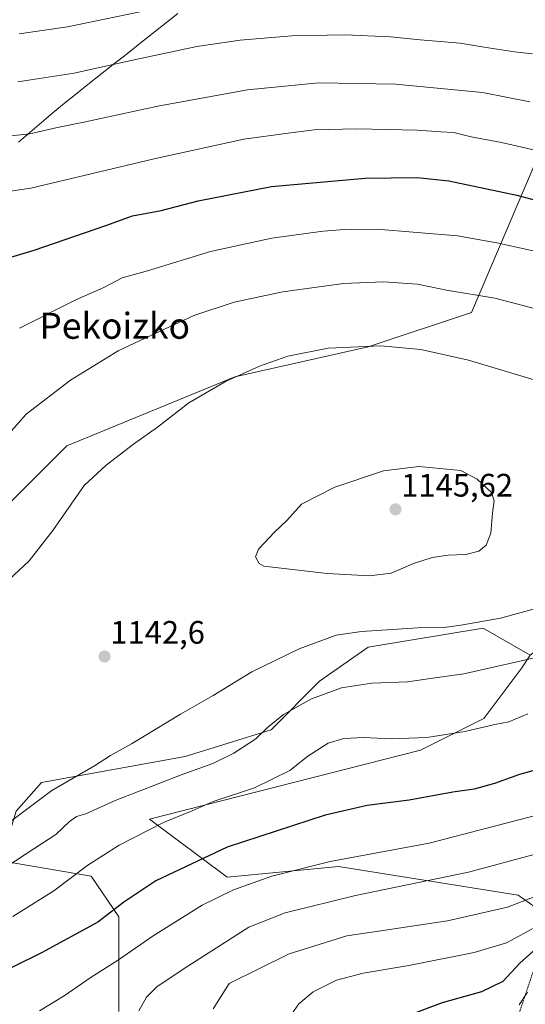
# Model space of a CAD drawing. Units: metres. Extents: x 644380 to 647835, y 4757713 to 4760099.
# Drawn here: x 645975 to 646131, y 4759370 to 4759674 of the extents above; entities that cross this region are included whole.
import ezdxf
from ezdxf.enums import TextEntityAlignment as Align

# ---------------------------------------------------------------- set-up
doc = ezdxf.new("R2010")
doc.units = ezdxf.units.M
doc.header["$MEASUREMENT"] = 0
doc.linetypes.add('TRAZOS', pattern=[0.75, 0.5, -0.25])
for name, color, linetype, lineweight in [('Arbolado forestal CxS', 92, 'Continuous', 0), ('Carátula', 7, 'Continuous', 5), ('Curva de nivel maestra', 36, 'Continuous', 30), ('Curva de nivel normal', 36, 'Continuous', 0), ('Escarpado lineal', 39, 'TRAZOS', 0), ('Matorral CxS', 135, 'Continuous', 0), ('Municipio', 9, 'Continuous', 13), ('Municipio CxS', 142, 'Continuous', 0), ('Pastizal CxS', 92, 'Continuous', 0), ('Punto de cota en terreno', 7, 'Continuous', 0), ('Rótulo de punto de cota en terreno', 19, 'Continuous', 0), ('Texto cartográfico', 19, 'Continuous', 0)]:
    doc.layers.add(name, color=color, linetype=linetype, lineweight=lineweight)
doc.styles.add('Arial', font='txt', dxfattribs={"height": 0.2})

# ---------------------------------------------------------------- blocks, each defined once
blk = doc.blocks.new('*U155')
at = {"layer": 'Arbolado forestal CxS', "color": 92, "linetype": 'Continuous', "lineweight": 0}
for points in [[(646494.5361, 4759858.5267, 1030.3699), (646436.8239, 4759824.3487, 1043.4682), (646398.1619, 4759792.9719, 1050.5599), (646396.6865, 4759791.9145, 1051.0005), (646395.0277, 4759791.3837, 1051.8383), (646386.1945, 4759784.9727, 1055.7525), (646358.5625, 4759784.1097, 1063.8966), (646308.1453, 4759766.8581, 1072.8785), (646260.2335, 4759764.1171, 1075.7064), (646210.8255, 4759758.5223, 1077.232), (646192.4559, 4759754.6677, 1078.4613), (646183.1689, 4759748.6931, 1080.4615), (646174.5449, 4759736.0803, 1084.8084), (646153.3153, 4759675.0073, 1105.8762), (646114.4353, 4759583.7191, 1137.5313), (646082.5929, 4759573.1029, 1140.8168), (646041.4627, 4759563.8139, 1140.682), (645989.7195, 4759542.5815, 1138.7677), (645971.1445, 4759524.0019, 1138.4731)], [(646005.8175, 4759368.2167, 1115.4314), (646005.7773, 4759397.4323, 1122.6009), (645997.2335, 4759409.9375, 1127.4852), (645969.4925, 4759414.6669, 1134.2)], [(645974.1367, 4759429.9357, 1138.6115), (645981.9597, 4759438.7995, 1139.3667), (646026.2307, 4759446.8155, 1135.1537), (646052.7133, 4759455.0527, 1133.0796), (646067.6093, 4759470.0083, 1134.7145), (646082.6091, 4759480.5189, 1137.0182), (646118.0373, 4759486.4239, 1137.4979), (646132.5027, 4759478.0483, 1134.0613), (646129.9547, 4759474.1333, 1132.9304), (646118.2567, 4759458.5365, 1129.4384), (646098.6551, 4759448.7697, 1128.0481), (646015.2445, 4759427.5049, 1129.4094), (646039.1547, 4759409.6415, 1119.9288), (646073.4459, 4759412.9367, 1117.1745), (646128.8305, 4759404.1045, 1109.2921), (646133.9961, 4759400.4135, 1105.6153)]]:
    blk.add_polyline3d(points, dxfattribs=at)
blk = doc.blocks.new('*U168')
at = {"layer": 'Municipio CxS', "color": 142, "linetype": 'Continuous', "lineweight": 0}
blk.add_polyline3d([(646023.91, 4759675.835, 1105.9334), (646020.0344, 4759672.77, 1106.797), (646016.1589, 4759669.705, 1107.6147), (646012.2833, 4759666.64, 1108.4002), (646008.4078, 4759663.575, 1109.1153), (646004.5322, 4759660.51, 1109.7729), (646000.6567, 4759657.445, 1110.454), (645996.7811, 4759654.38, 1111.2478), (645992.9056, 4759651.315, 1111.907), (645989.03, 4759648.25, 1112.5416), (645985.4831, 4759645.2423, 1113.2353), (645981.9362, 4759642.2346, 1113.9199), (645978.3892, 4759639.2269, 1114.7165), (645974.8423, 4759636.2192, 1115.4023)], dxfattribs=at)
blk = doc.blocks.new('*U169')
at = {"layer": 'Municipio', "color": 9, "linetype": 'Continuous', "lineweight": 13}
blk.add_polyline3d([(646023.91, 4759675.835, 1105.9334), (646020.0344, 4759672.77, 1106.797), (646016.1589, 4759669.705, 1107.6147), (646012.2833, 4759666.64, 1108.4002), (646008.4078, 4759663.575, 1109.1153), (646004.5322, 4759660.51, 1109.7729), (646000.6567, 4759657.445, 1110.454), (645996.7811, 4759654.38, 1111.2478), (645992.9056, 4759651.315, 1111.907), (645989.03, 4759648.25, 1112.5416), (645985.4831, 4759645.2423, 1113.2353), (645981.9362, 4759642.2346, 1113.9199), (645978.3892, 4759639.2269, 1114.7165), (645974.8423, 4759636.2192, 1115.4023)], dxfattribs=at)
blk = doc.blocks.new('*U170')
at = {"layer": 'Municipio', "color": 9, "linetype": 'Continuous', "lineweight": 13}
blk.add_polyline3d([(646023.91, 4759675.835, 1105.9334), (646020.0344, 4759672.77, 1106.797), (646016.1589, 4759669.705, 1107.6147), (646012.2833, 4759666.64, 1108.4002), (646008.4078, 4759663.575, 1109.1153), (646004.5322, 4759660.51, 1109.7729), (646000.6567, 4759657.445, 1110.454), (645996.7811, 4759654.38, 1111.2478), (645992.9056, 4759651.315, 1111.907), (645989.03, 4759648.25, 1112.5416), (645985.4831, 4759645.2423, 1113.2353), (645981.9362, 4759642.2346, 1113.9199), (645978.3892, 4759639.2269, 1114.7165), (645974.8423, 4759636.2192, 1115.4023)], dxfattribs=at)
blk = doc.blocks.new('*U175')
at = {"layer": 'Curva de nivel normal', "color": 36, "linetype": 'Continuous', "lineweight": 0}
for points in [[(645967.3, 4759541.17, 1135), (645977.27, 4759552.35, 1135), (645990.85, 4759562.85, 1135), (646005.57, 4759571.85, 1135), (646016.92, 4759577.24, 1135), (646028.9, 4759582.76, 1135), (646041.32, 4759586.9, 1135), (646056.32, 4759590.05, 1135), (646074.99, 4759592.66, 1135), (646087.28, 4759593.18, 1135), (646097.77, 4759592.38, 1135), (646106.7, 4759590.56, 1135), (646121.62, 4759588.14, 1135), (646137.27, 4759584.04, 1135)], [(646138.42, 4759478.28, 1135), (646112.07, 4759472.34, 1135), (646102.48, 4759470.96, 1135), (646094.72, 4759469.79, 1135), (646083.67, 4759469.41, 1135), (646074.32, 4759467.97, 1135), (646065.1, 4759464.55, 1135), (646056.5, 4759459.77, 1135), (646051.45, 4759455.65, 1135), (646047.99, 4759452.31, 1135), (646041.25, 4759447.88, 1135), (646034.69, 4759444.66, 1135), (646025.25, 4759441.3, 1135), (646004.66, 4759433.23, 1135), (645995.59, 4759429.12, 1135), (645992.71, 4759428.29, 1135), (645990.59, 4759426.81, 1135), (645986.32, 4759422.73, 1135), (645979.64, 4759418.3, 1135), (645971.27, 4759412.89, 1135)]]:
    blk.add_polyline3d(points, dxfattribs=at)
blk = doc.blocks.new('*U183')
at = {"layer": 'Curva de nivel normal', "color": 36, "linetype": 'Continuous', "lineweight": 0}
for points in [[(645970.32, 4759425.21, 1140), (645985.13, 4759436.38, 1140), (645998.23, 4759443.96, 1140), (646003.22, 4759447.11, 1140), (646009.66, 4759450.7, 1140), (646024.82, 4759459.84, 1140), (646034.8, 4759465.6, 1140), (646046.79, 4759472.9, 1140), (646061.33, 4759480.01, 1140), (646072.68, 4759484.17, 1140), (646080.5, 4759485.36, 1140), (646097.93, 4759486.46, 1140), (646106.04, 4759486.56, 1140), (646111.13, 4759487.32, 1140), (646123.34, 4759489.46, 1140), (646140.16, 4759494.05, 1140)], [(646138.82, 4759561.35, 1140), (646113.48, 4759569, 1140), (646098.77, 4759572.3, 1140), (646086.51, 4759573.37, 1140), (646070.26, 4759572.67, 1140), (646057.8, 4759570.19, 1140), (646049.11, 4759567.16, 1140), (646038.85, 4759562.51, 1140), (646027.34, 4759555.83, 1140), (646017.66, 4759548.37, 1140), (646010.32, 4759543.15, 1140), (646001.86, 4759536.58, 1140), (645995.08, 4759530.32, 1140), (645985.42, 4759516.52, 1140), (645978.12, 4759507.18, 1140), (645970.38, 4759499.85, 1140)]]:
    blk.add_polyline3d(points, dxfattribs=at)
blk = doc.blocks.new('*U218')
at = {"layer": 'Curva de nivel normal', "color": 36, "linetype": 'Continuous', "lineweight": 0}
for points in [[(645975.14, 4759578.86, 1130), (645992.58, 4759587.59, 1130), (646001.18, 4759591.4, 1130), (646006.78, 4759594.36, 1130), (646014.63, 4759596.57, 1130), (646034.06, 4759602.51, 1130), (646052.96, 4759606.6, 1130), (646068.69, 4759608.75, 1130), (646075.34, 4759609.25, 1130), (646085.22, 4759609.42, 1130), (646110.15, 4759607.34, 1130), (646122.26, 4759605.12, 1130), (646139.48, 4759601.34, 1130)], [(646131.8, 4759459.94, 1130), (646125.94, 4759457.54, 1130), (646121.6, 4759456.64, 1130), (646112.34, 4759454.57, 1130), (646100.63, 4759452.68, 1130), (646089.58, 4759452.22, 1130), (646081.26, 4759452.7, 1130), (646075.08, 4759452.4, 1130), (646070.31, 4759450.88, 1130), (646063.99, 4759446.96, 1130), (646058.48, 4759442.52, 1130), (646047.52, 4759437.15, 1130), (646034.84, 4759432.94, 1130), (646028.32, 4759430.1, 1130), (646019.54, 4759426.48, 1130), (646005.87, 4759419.49, 1130), (645996.27, 4759413.32, 1130), (645985.74, 4759405.38, 1130), (645973.09, 4759397.45, 1130)]]:
    blk.add_polyline3d(points, dxfattribs=at)
blk = doc.blocks.new('5PATER')
at = {"layer": 'Carátula', "linetype": 'Continuous', "lineweight": 5}
h = blk.add_hatch(color=250, dxfattribs=at)
edge = h.paths.add_edge_path()
edge.add_ellipse((0, 0.01), major_axis=(-1.33, -1.34), ratio=0.999422, start_angle=0, end_angle=360)

msp = doc.modelspace()

# ---------------------------------------------------------------- linework, layer by layer
at = {"layer": 'Arbolado forestal CxS', "color": 92, "linetype": 'Continuous', "lineweight": 0}
for points in [[(646386.19, 4759784.97, 1055.75), (646358.56, 4759784.11, 1063.9), (646308.15, 4759766.86, 1072.88), (646260.23, 4759764.12, 1075.71), (646210.83, 4759758.52, 1077.23), (646192.46, 4759754.67, 1078.46), (646183.17, 4759748.69, 1080.46), (646174.54, 4759736.08, 1084.81), (646153.32, 4759675.01, 1105.88), (646114.44, 4759583.72, 1137.53), (646082.59, 4759573.1, 1140.82), (646041.46, 4759563.81, 1140.68), (645989.72, 4759542.58, 1138.77), (645971.14, 4759524, 1138.47)], [(646005.82, 4759368.22, 1115.43), (646005.78, 4759397.43, 1122.6), (645997.23, 4759409.94, 1127.49), (645969.49, 4759414.67, 1134.2), (645974.14, 4759429.94, 1138.61), (645981.96, 4759438.8, 1139.37), (646026.23, 4759446.82, 1135.15), (646052.71, 4759455.05, 1133.08), (646067.61, 4759470.01, 1134.71), (646082.61, 4759480.52, 1137.02), (646118.04, 4759486.42, 1137.5), (646132.5, 4759478.05, 1134.06)], [(646132.5, 4759478.05, 1134.06), (646129.95, 4759474.13, 1132.93), (646118.26, 4759458.54, 1129.44), (646098.66, 4759448.77, 1128.05), (646015.24, 4759427.5, 1129.41), (646039.15, 4759409.64, 1119.93), (646073.45, 4759412.94, 1117.17), (646128.83, 4759404.1, 1109.29), (646134, 4759400.41, 1105.62)]]:
    msp.add_polyline3d(points, dxfattribs=at)
at = {"layer": 'Curva de nivel maestra', "color": 36, "linetype": 'Continuous', "lineweight": 30}
for points in [[(645950.45, 4759594.17, 1125), (645979.67, 4759602.95, 1125), (646001.74, 4759610.54, 1125), (646009.99, 4759613.45, 1125), (646018.79, 4759615.12, 1125), (646030.18, 4759618.07, 1125), (646052.79, 4759622.54, 1125), (646081.66, 4759625.14, 1125), (646097.67, 4759625.27, 1125), (646107.39, 4759624.32, 1125), (646128.33, 4759619.86, 1125), (646164.91, 4759610.09, 1125)], [(646135.18, 4759442.86, 1125), (646129.18, 4759441.23, 1125), (646121.46, 4759438.52, 1125), (646115.25, 4759436.78, 1125), (646108.69, 4759435.85, 1125), (646095.25, 4759433.35, 1125), (646082.26, 4759431.76, 1125), (646069.31, 4759428.76, 1125), (646039.19, 4759418.9, 1125), (646017.22, 4759408.49, 1125), (646007.32, 4759401.91, 1125), (645999.32, 4759395.78, 1125), (645981.99, 4759386.3, 1125), (645954.69, 4759372.83, 1125)], [(646136.28, 4759389.39, 1100), (646129.33, 4759383.07, 1100), (646124.04, 4759377.45, 1100), (646117.51, 4759374.26, 1100), (646105.36, 4759370.84, 1100), (646094.16, 4759366.66, 1100)]]:
    msp.add_polyline3d(points, dxfattribs=at)
at = {"layer": 'Curva de nivel normal', "color": 36, "linetype": 'Continuous', "lineweight": 0}
for points in [[(645975.12, 4759669.56, 1105), (645989.99, 4759671.78, 1105), (646019.79, 4759677.89, 1105)], [(645974.66, 4759654.8, 1110), (645992.03, 4759657.46, 1110), (646009.05, 4759661.32, 1110), (646029.81, 4759665.67, 1110), (646043.15, 4759667.67, 1110), (646059.08, 4759668.94, 1110), (646075.41, 4759669.26, 1110), (646089.42, 4759668.72, 1110), (646098.64, 4759667.79, 1110), (646110.94, 4759666.76, 1110), (646118.31, 4759665.5, 1110), (646127.66, 4759664.02, 1110), (646133.19, 4759663.42, 1110)], [(645965.66, 4759637.4, 1115), (645978.32, 4759638.74, 1115), (645986.42, 4759640.62, 1115), (645995.02, 4759642.32, 1115), (646017.76, 4759647.32, 1115), (646045.4, 4759652.34, 1115), (646067.36, 4759654.51, 1115), (646091, 4759654.08, 1115), (646117.82, 4759651.56, 1115), (646132.36, 4759648.62, 1115)], [(645947.99, 4759617.52, 1120), (645978.66, 4759621.99, 1120), (646016.66, 4759631.02, 1120), (646044.32, 4759637.08, 1120), (646057.99, 4759638.96, 1120), (646065.99, 4759639.95, 1120), (646078.99, 4759640.36, 1120), (646097.66, 4759639.94, 1120), (646104.99, 4759639.36, 1120), (646108.99, 4759639.2, 1120), (646114.32, 4759637.84, 1120), (646123.66, 4759636.09, 1120), (646140.69, 4759632.18, 1120)], [(646082.99, 4759502.51, 1145), (646089.66, 4759503.34, 1145), (646096.57, 4759506.32, 1145), (646102.32, 4759508.17, 1145), (646107.24, 4759508.84, 1145), (646112.66, 4759509.06, 1145), (646116.66, 4759510.11, 1145), (646118.92, 4759511.99, 1145), (646120.36, 4759515.63, 1145), (646120.9, 4759521.82, 1145), (646121.45, 4759525.64, 1145), (646120.54, 4759528.16, 1145), (646116.13, 4759532.31, 1145), (646111.13, 4759534.99, 1145), (646098.22, 4759536.24, 1145), (646087.32, 4759534.92, 1145), (646072.32, 4759529.82, 1145), (646062.07, 4759524.64, 1145), (646057.52, 4759519.52, 1145), (646053.71, 4759515.99, 1145), (646048.85, 4759510.74, 1145), (646047.86, 4759508.32, 1145), (646048.96, 4759506.36, 1145), (646050.42, 4759505.5, 1145), (646069.99, 4759503.2, 1145), (646082.99, 4759502.51, 1145)], [(646136.47, 4759429.24, 1120), (646101.35, 4759420.13, 1120), (646070.9, 4759414.41, 1120), (646052.91, 4759409.93, 1120), (646041.09, 4759405.67, 1120), (646031.42, 4759401, 1120), (646024.6, 4759396.7, 1120), (646016.32, 4759391.5, 1120), (646005.66, 4759384.14, 1120), (645996.99, 4759378.61, 1120), (645988.91, 4759373.07, 1120), (645981.32, 4759368.46, 1120)], [(646135.54, 4759417.09, 1115), (646113.46, 4759411.14, 1115), (646078.66, 4759403.96, 1115), (646056.99, 4759398.6, 1115), (646045.82, 4759394.16, 1115), (646026.99, 4759382.13, 1115), (646017.54, 4759375.93, 1115), (646014.35, 4759372.64, 1115), (646011.94, 4759368.39, 1115)], [(646138.56, 4759405.37, 1110), (646125.47, 4759400.4, 1110), (646107.04, 4759396.16, 1110), (646086.46, 4759393.03, 1110), (646076, 4759391.52, 1110), (646058.24, 4759385.97, 1110), (646039.81, 4759376.85, 1110), (646034.85, 4759369.01, 1110)], [(646134.31, 4759394.35, 1105), (646125.23, 4759389.34, 1105), (646115.28, 4759386.38, 1105), (646095.09, 4759382.36, 1105), (646081.09, 4759380, 1105), (646072.85, 4759377.85, 1105), (646065.66, 4759374.3, 1105), (646061.19, 4759370.6, 1105), (646058.39, 4759366.48, 1105)], [(646131.66, 4759374.19, 1095), (646129.14, 4759370.27, 1095)]]:
    msp.add_polyline3d(points, dxfattribs=at)
at = {"layer": 'Escarpado lineal', "color": 39, "linetype": 'TRAZOS', "lineweight": 0}
msp.add_polyline3d([(646197.74, 4759503.91, 1135.47), (646170.67, 4759464.36, 1127.17), (646145.62, 4759416.5, 1112.72), (646127.28, 4759362.36, 1092.26), (646128.02, 4759352.12, 1088.58), (646130.5, 4759344.75, 1089.54), (646154.38, 4759329.38, 1089.5), (646171.54, 4759319.41, 1089.48), (646175.75, 4759303.51, 1096.72), (646174.67, 4759284.83, 1091.23), (646158.06, 4759274.5, 1099.17), (646141.16, 4759252.9, 1115.17), (646126.11, 4759238.35, 1113.29)], dxfattribs=at)
at = {"layer": 'Matorral CxS', "color": 135, "linetype": 'Continuous', "lineweight": 0}
for points in [[(646134, 4759400.41, 1105.62), (646128.83, 4759404.1, 1109.29), (646073.45, 4759412.94, 1117.17), (646039.15, 4759409.64, 1119.93), (646015.24, 4759427.5, 1129.41), (646098.66, 4759448.77, 1128.05), (646118.26, 4759458.54, 1129.44), (646129.95, 4759474.13, 1132.93), (646132.5, 4759478.05, 1134.06)], [(646132.5, 4759478.05, 1134.06), (646129.95, 4759474.13, 1132.93), (646118.26, 4759458.54, 1129.44), (646098.66, 4759448.77, 1128.05), (646015.24, 4759427.5, 1129.41), (646039.15, 4759409.64, 1119.93), (646073.45, 4759412.94, 1117.17), (646128.83, 4759404.1, 1109.29), (646134, 4759400.41, 1105.62)]]:
    msp.add_polyline3d(points, dxfattribs=at)
at = {"layer": 'Municipio CxS', "color": 142, "linetype": 'Continuous', "lineweight": 0}
msp.add_polyline3d([(645974.84, 4759636.22, 1115.4), (645978.39, 4759639.23, 1114.72), (645981.94, 4759642.23, 1113.92), (645985.48, 4759645.24, 1113.24), (645989.03, 4759648.25, 1112.54), (645992.91, 4759651.31, 1111.91), (645996.78, 4759654.38, 1111.25), (646000.66, 4759657.45, 1110.45), (646004.53, 4759660.51, 1109.77), (646008.41, 4759663.57, 1109.12), (646012.28, 4759666.64, 1108.4), (646016.16, 4759669.71, 1107.61), (646020.03, 4759672.77, 1106.8), (646023.91, 4759675.84, 1105.93)], dxfattribs=at)
at = {"layer": 'Pastizal CxS', "color": 92, "linetype": 'Continuous', "lineweight": 0}
for points in [[(646386.19, 4759784.97, 1055.75), (646358.56, 4759784.11, 1063.9), (646308.15, 4759766.86, 1072.88), (646260.23, 4759764.12, 1075.71), (646210.83, 4759758.52, 1077.23), (646192.46, 4759754.67, 1078.46), (646183.17, 4759748.69, 1080.46), (646174.54, 4759736.08, 1084.81), (646153.32, 4759675.01, 1105.88), (646114.44, 4759583.72, 1137.53), (646082.59, 4759573.1, 1140.82), (646041.46, 4759563.81, 1140.68), (645989.72, 4759542.58, 1138.77), (645971.14, 4759524, 1138.47)], [(646283.2, 4759681.22, 1091.98), (646244.27, 4759619.09, 1113.15), (646233.5, 4759574.36, 1125.61), (646226.04, 4759542.06, 1127.57), (646207.82, 4759521.35, 1135.06), (646172.2, 4759507.27, 1140.46), (646132.5, 4759478.05, 1134.06), (646118.04, 4759486.42, 1137.5), (646082.61, 4759480.52, 1137.02), (646067.61, 4759470.01, 1134.71), (646052.71, 4759455.05, 1133.08), (646026.23, 4759446.82, 1135.15), (645981.96, 4759438.8, 1139.37), (645974.14, 4759429.94, 1138.61)], [(645971.14, 4759524, 1138.47), (645989.72, 4759542.58, 1138.77), (646041.46, 4759563.81, 1140.68), (646082.59, 4759573.1, 1140.82), (646114.44, 4759583.72, 1137.53), (646153.32, 4759675.01, 1105.88)], [(646005.82, 4759368.22, 1115.43), (646005.78, 4759397.43, 1122.6), (645997.23, 4759409.94, 1127.49), (645969.49, 4759414.67, 1134.2), (645974.14, 4759429.94, 1138.61), (645981.96, 4759438.8, 1139.37), (646026.23, 4759446.82, 1135.15), (646052.71, 4759455.05, 1133.08), (646067.61, 4759470.01, 1134.71), (646082.61, 4759480.52, 1137.02), (646118.04, 4759486.42, 1137.5), (646132.5, 4759478.05, 1134.06)], [(645969.49, 4759414.67, 1134.2), (645997.23, 4759409.94, 1127.49), (646005.78, 4759397.43, 1122.6), (646005.82, 4759368.22, 1115.43)]]:
    msp.add_polyline3d(points, dxfattribs=at)

# ---------------------------------------------------------------- block references
at = {"layer": 'Arbolado forestal CxS', "color": 92, "linetype": 'Continuous', "lineweight": 0}
msp.add_blockref('*U155', (0, 0), dxfattribs=at)
at = {"layer": 'Curva de nivel normal', "color": 36, "linetype": 'Continuous', "lineweight": 0}
for name in ['*U218', '*U175', '*U183']:
    msp.add_blockref(name, (0, 0), dxfattribs=at)
at = {"layer": 'Municipio', "color": 9, "linetype": 'Continuous', "lineweight": 13}
for name in ['*U169', '*U170']:
    msp.add_blockref(name, (0, 0), dxfattribs=at)
at = {"layer": 'Municipio CxS', "color": 142, "linetype": 'Continuous', "lineweight": 0}
msp.add_blockref('*U168', (0, 0), dxfattribs=at)
at = {"layer": 'Punto de cota en terreno', "linetype": 'Continuous', "lineweight": 0}
for p in [(646091, 4759523, 1145.62), (646001.38, 4759477.63, 1142.6)]:
    msp.add_blockref('5PATER', p, dxfattribs=at)

# ---------------------------------------------------------------- texts
at = {"layer": 'Rótulo de punto de cota en terreno', "color": 19, "linetype": 'Continuous', "lineweight": 0, "style": 'Arial'}
for s, p in [('1145,62', (646092.76, 4759524.76)), ('1142,6', (646003.14, 4759479.39))]:
    msp.add_text(s, height=7, dxfattribs=at).set_placement(p, align=Align.BOTTOM_LEFT)
at = {"layer": 'Texto cartográfico', "color": 19, "linetype": 'Continuous', "lineweight": 0, "style": 'Arial'}
msp.add_text('Pekoizko', height=8, dxfattribs=at).set_placement((646004.51, 4759579.59), align=Align.MIDDLE_CENTER)

doc.saveas('drawing.dxf')
